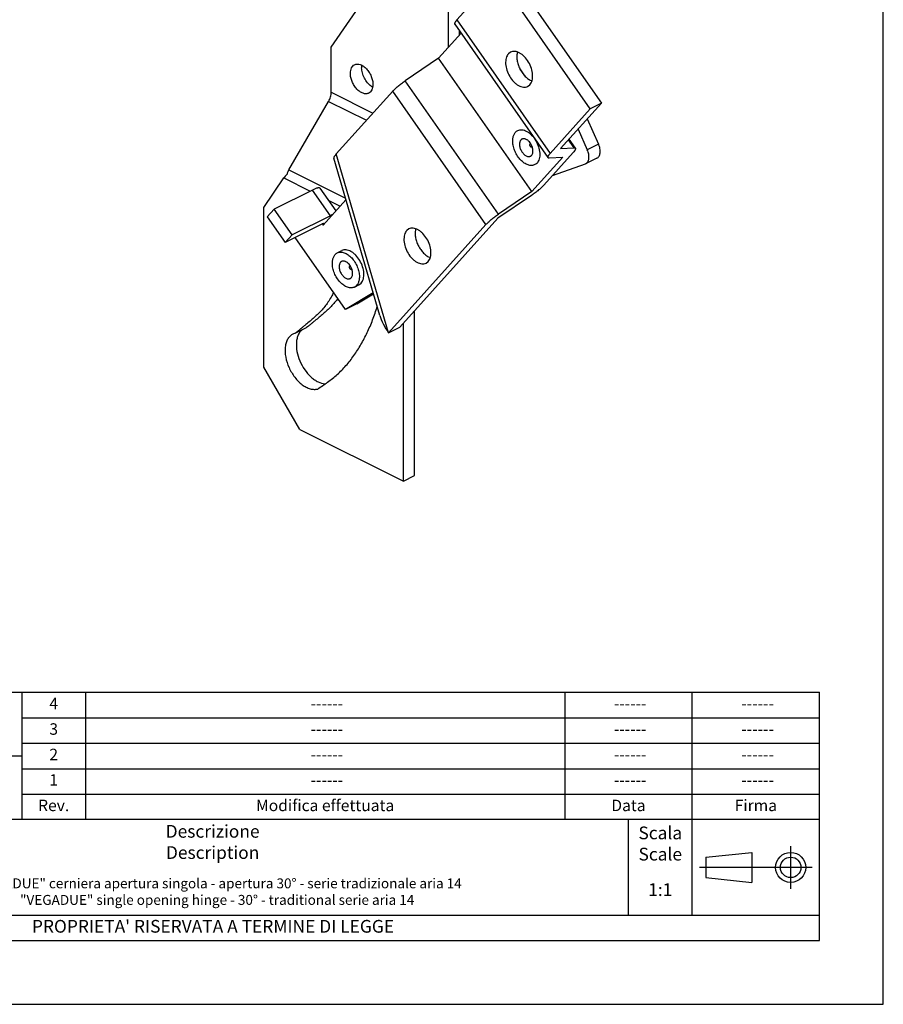
# Model space of a CAD drawing. Units: millimetres. Extents: x 646 to 856, y -41 to 256.
# Drawn here: x 720 to 856, y -41 to 114 of the extents above; entities that cross this region are included whole.
import ezdxf
from ezdxf.enums import TextEntityAlignment as Align

# ---------------------------------------------------------------- set-up
doc = ezdxf.new("R2010")
doc.units = ezdxf.units.MM
doc.header["$LTSCALE"] = 16.335
doc.linetypes.add('CENTER', pattern=[0.6, 0.375, -0.075, 0.075, -0.075])
doc.layers.get('0').update_dxf_attribs({"linetype": 'CONTINUOUS'})
doc.styles.add('DAVIDE', font='arial.ttf', dxfattribs={"height": 2.5})
doc.styles.add('pep', font='arial.ttf')

# ---------------------------------------------------------------- blocks, each defined once
blk = doc.blocks.new('I$C39FDDCDA')
at = {"linetype": 'CENTER', "ltscale": 5}
for p, q in [((14.32, 0), (14.32, 6.72)), ((17.69, 3.36), (0, 3.36))]:
    blk.add_line(p, q, dxfattribs=at)
at = {"linetype": 'Continuous'}
for p, q in [((1, 4.97), (8.2, 5.72)), ((1, 4.97), (1, 1.75)), ((8.2, 5.72), (8.2, 1)), ((1, 1.75), (8.2, 1))]:
    blk.add_line(p, q, dxfattribs=at)
for radius in [2.36, 1.61]:
    blk.add_circle((14.32, 3.36), radius)

msp = doc.modelspace()

# ---------------------------------------------------------------- linework, layer by layer
for p, q in [((855.616, -41.084), (855.616, 255.916)), ((796.761, 121.389), (811.398, 100.446)), ((768.977, 109.221), (776.048, 119.541)), ((794.993, 120.505), (788.686, 113.496)), ((809.63, 99.562), (794.993, 120.505)), ((787.362, 109.214), (787.362, 118.725)), ((789.343, 111.415), (785.834, 107.516)), ((788.348, 112.838), (802.985, 91.895)), ((789.13, 111.179), (789.13, 111.72)), ((768.977, 102.144), (768.977, 109.221)), ((797.119, 108.437), (796.772, 108.17)), ((785.834, 107.516), (780.578, 103.932)), ((800.471, 86.572), (785.834, 107.516)), ((799.354, 104.727), (798.616, 105.784)), ((778.622, 102.311), (769.753, 92.453)), ((799.802, 103.07), (800.149, 103.337)), ((762.32, 89.945), (768.563, 100.712)), ((809.63, 99.562), (803.323, 92.552)), ((811.398, 100.446), (804.98, 93.313)), ((811.398, 100.446), (809.63, 99.562)), ((809.161, 97.96), (810.928, 93.985)), ((807.715, 96.352), (809.16, 93.101)), ((807.298, 93.362), (806.304, 94.784)), ((804.98, 93.313), (807.107, 93.42)), ((776.594, 67.088), (769.369, 91.791)), ((805.304, 91.944), (800.471, 86.572)), ((806.96, 92.704), (802.35, 87.58)), ((803.176, 91.836), (805.304, 91.944)), ((810.664, 91.782), (808.896, 90.898)), ((808.813, 90.863), (803.64, 89.013)), ((808.813, 90.863), (808.897, 90.899)), ((758.371, 84.07), (761.54, 88.696)), ((766.019, 86.79), (760.009, 83.785)), ((767.195, 87.082), (769.695, 83.503)), ((767.69, 81.275), (771.278, 85.263)), ((800.394, 85.959), (795.139, 82.375)), ((800.471, 86.572), (795.215, 82.988)), ((758.371, 58.955), (758.371, 84.07)), ((760.009, 83.785), (758.939, 82.596)), ((762.824, 79.757), (760.009, 83.785)), ((758.939, 82.596), (761.754, 78.568)), ((768.834, 82.762), (762.824, 79.757)), ((795.139, 82.375), (779.735, 65.255)), ((767.411, 81.397), (761.754, 78.568)), ((793.259, 81.367), (777.967, 64.371)), ((781.164, 80.685), (780.816, 80.419)), ((761.754, 78.568), (762.824, 79.757)), ((771.237, 68.042), (763.329, 79.356)), ((769.931, 76.922), (770.638, 77.276)), ((783.847, 75.319), (784.194, 75.585)), ((772.614, 71.556), (773.321, 71.909)), ((773.321, 71.909), (773.669, 72.176)), ((775.555, 70.641), (771.237, 68.042)), ((773.004, 68.926), (775.6, 70.488)), ((773.004, 68.926), (771.237, 68.042)), ((782.059, 41.951), (782.059, 67.838)), ((763.32, 64.308), (765.088, 65.192)), ((777.967, 64.371), (779.735, 65.255)), ((780.291, 41.067), (780.291, 65.873)), ((763.32, 64.308), (762.962, 64.174)), ((764.027, 49.199), (758.371, 58.955)), ((764.027, 49.199), (780.291, 41.067)), ((780.291, 41.067), (782.059, 41.951)), ((655.416, 7.916), (845.616, 7.916)), ((720.416, 7.916), (720.416, -12.084)), ((730.416, 7.916), (730.416, -12.084)), ((805.616, 7.916), (805.616, -12.084)), ((825.616, -27.084), (825.616, 7.916)), ((845.616, -31.084), (845.616, 7.916)), ((720.416, 3.916), (845.616, 3.916)), ((720.416, -0.084), (845.616, -0.084)), ((705.416, -2.084), (720.416, -2.084)), ((720.416, -4.084), (845.616, -4.084)), ((720.416, -8.084), (845.616, -8.084)), ((845.616, -12.084), (655.416, -12.084)), ((815.616, -27.084), (815.616, -12.084)), ((655.416, -27.084), (845.616, -27.084)), ((655.416, -31.084), (845.616, -31.084)), ((645.616, -41.084), (855.616, -41.084))]:
    msp.add_line(p, q)
at = {"color": 9}
for p, q in [((788.686, 113.496), (803.323, 92.552)), ((795.215, 82.988), (780.578, 103.932)), ((768.977, 102.144), (775.526, 98.869)), ((793.259, 81.367), (778.622, 102.311)), ((768.563, 100.712), (774.509, 97.739)), ((807.107, 93.42), (806.219, 94.69)), ((810.928, 93.985), (809.16, 93.101)), ((777.967, 64.371), (769.753, 92.453)), ((762.32, 89.945), (771.208, 85.501)), ((761.54, 88.696), (765.686, 86.623)), ((768.834, 82.762), (766.019, 86.79)), ((768.497, 85.218), (770.387, 84.273)), ((767.56, 81.461), (767.69, 81.275))]:
    msp.add_line(p, q, dxfattribs=at)
for centre, radius, start, end in [((776.59, 105.059), 2.362, 235.92058, 238.81579), ((776.5, 104.91), 2.188, 238.81147, 242.02147), ((800.194, 93.716), 0.268, 0.00669, 1.59515)]:
    msp.add_arc(centre, radius, start, end)
for centre, major_axis, ratio, start_param, end_param in [((771.521, 93.337), (2.136, 1.582), 0.1889895, 2.3926397, 3.0729824), ((762.954, 89.403), (1.627, 1.41), 0.2587767, 1.9354017, 2.3624803), ((779.735, 65.255), (-2.931, 3.956), 0.3963099, 0.8216247, 1.5012798)]:
    msp.add_ellipse(centre, major_axis=major_axis, ratio=ratio, start_param=start_param, end_param=end_param)
for points, knots in [([(788.686, 113.496), (788.621, 113.424), (788.533, 113.319), (788.435, 113.179), (788.382, 113.09), (788.347, 113.012), (788.328, 112.943), (788.327, 112.884), (788.339, 112.851), (788.349, 112.838)], [0, 0, 0, 0, 0.3758022, 0.5313782, 0.6644387, 0.7753659, 0.8654995, 0.938106, 1, 1, 1, 1]), ([(800.149, 103.337), (800.23, 103.426), (800.372, 103.638), (800.511, 104.01), (800.583, 104.438), (800.587, 105.081), (800.411, 105.931), (799.973, 106.897), (799.442, 107.605), (798.946, 108.054), (798.566, 108.31), (798.181, 108.483), (797.802, 108.568), (797.441, 108.559), (797.219, 108.487), (797.119, 108.437)], [0, 0, 0, 0, 0.0497091, 0.1039778, 0.1634219, 0.227994, 0.3691593, 0.5183577, 0.6636191, 0.7314058, 0.7944872, 0.8523538, 0.9051345, 0.9537522, 1, 1, 1, 1]), ([(798.211, 108.449), (798.153, 108.26), (798.088, 107.841), (798.126, 107.181), (798.289, 106.49), (798.568, 105.808), (798.946, 105.176), (799.401, 104.63), (799.906, 104.204), (800.279, 104.005), (800.466, 103.937)], [0, 0, 0, 0, 0.1093897, 0.2313856, 0.3630647, 0.499958, 0.6368569, 0.7685531, 0.8905716, 1, 1, 1, 1]), ([(796.772, 108.17), (796.691, 108.081), (796.549, 107.869), (796.41, 107.497), (796.338, 107.07), (796.334, 106.426), (796.51, 105.576), (796.948, 104.611), (797.479, 103.902), (797.975, 103.453), (798.355, 103.197), (798.74, 103.024), (799.119, 102.94), (799.48, 102.949), (799.702, 103.02), (799.802, 103.07)], [0, 0, 0, 0, 0.0497091, 0.1039778, 0.1634219, 0.227994, 0.3691593, 0.5183577, 0.6636191, 0.7314058, 0.7944872, 0.8523538, 0.9051345, 0.9537522, 1, 1, 1, 1]), ([(771.982, 105.12), (771.982, 105.272), (772.007, 105.561), (772.131, 105.957), (772.337, 106.274), (772.53, 106.421), (772.632, 106.472)], [0, 0, 0, 0, 0.289635, 0.54962, 0.7828315, 1, 1, 1, 1]), ([(772.632, 106.472), (772.696, 106.504), (772.836, 106.555), (773.145, 106.593), (773.571, 106.509), (774.067, 106.236), (774.535, 105.815), (774.943, 105.276), (775.261, 104.658), (775.465, 104.01), (775.518, 103.566), (775.518, 103.352)], [0, 0, 0, 0, 0.0447946, 0.0910079, 0.1917179, 0.3077381, 0.4385336, 0.5797913, 0.7251093, 0.8673751, 1, 1, 1, 1]), ([(773.75, 106.004), (773.75, 106.035), (773.752, 106.157), (773.764, 106.279), (773.778, 106.369)], [0, 0, 0, 0, 0.2569684, 1, 1, 1, 1]), ([(775.266, 103.103), (775.044, 103.253), (774.63, 103.641), (774.154, 104.357), (773.836, 105.162), (773.75, 105.73), (773.75, 106.004)], [0, 0, 0, 0, 0.2378527, 0.4968552, 0.7575158, 1, 1, 1, 1]), ([(774.869, 102), (774.804, 101.968), (774.665, 101.917), (774.356, 101.88), (773.93, 101.963), (773.434, 102.236), (772.966, 102.657), (772.558, 103.196), (772.24, 103.814), (772.035, 104.463), (771.982, 104.906), (771.982, 105.12)], [0, 0, 0, 0, 0.0447946, 0.0910079, 0.1917179, 0.3077381, 0.4385336, 0.5797913, 0.7251093, 0.8673751, 1, 1, 1, 1]), ([(778.622, 102.311), (778.738, 102.439), (779.009, 102.708), (779.468, 103.108), (780, 103.525), (780.381, 103.797), (780.578, 103.932)], [0, 0, 0, 0, 0.2043071, 0.4480926, 0.7182711, 1, 1, 1, 1]), ([(768.563, 100.712), (768.693, 100.936), (768.894, 101.401), (768.977, 101.902), (768.977, 102.144)], [0, 0, 0, 0, 0.5177824, 1, 1, 1, 1]), ([(775.518, 103.352), (775.518, 103.2), (775.493, 102.911), (775.37, 102.515), (775.163, 102.198), (774.97, 102.051), (774.869, 102)], [0, 0, 0, 0, 0.289635, 0.54962, 0.7828315, 1, 1, 1, 1]), ([(797.456, 94.511), (797.469, 94.125), (797.549, 93.602), (797.809, 92.842), (798.197, 92.126), (798.685, 91.505), (799.238, 91.023), (799.821, 90.714), (800.319, 90.623), (800.68, 90.67), (800.843, 90.729), (801.085, 90.857), (801.085, 90.857), (801.316, 91.011), (801.488, 91.335), (801.628, 91.707), (801.7, 92.135), (801.704, 92.778), (801.528, 93.628), (801.089, 94.593), (800.559, 95.302), (800.063, 95.751), (799.683, 96.007), (799.298, 96.18), (798.919, 96.265), (798.558, 96.255), (798.336, 96.184), (798.236, 96.134), (798.236, 96.134), (798.175, 96.103), (798.057, 96.031), (797.901, 95.89), (797.766, 95.719), (797.654, 95.521), (797.566, 95.298), (797.479, 94.962), (797.456, 94.694), (797.456, 94.511)], [0, 0, 0, 0, 0.1346958, 0.277899, 0.4231633, 0.5637002, 0.6935243, 0.8087228, 0.9090313, 0.9551898, 1, 1, 1, 1, 1.0497091, 1.1039778, 1.1634219, 1.227994, 1.3691593, 1.5183577, 1.6636191, 1.7314058, 1.7944872, 1.8523538, 1.9051345, 1.9537522, 2, 2, 2, 2, 2.107708, 2.2175631, 2.3314903, 2.4510352, 2.5772811, 2.7108379, 3, 3, 3, 3]), ([(800.205, 94.184), (800.129, 94.29), (800.003, 94.438), (799.814, 94.603), (799.669, 94.703), (799.523, 94.779), (799.378, 94.83), (799.236, 94.856), (799.1, 94.854), (798.972, 94.825), (798.856, 94.769), (798.754, 94.688), (798.668, 94.583), (798.601, 94.456), (798.534, 94.257), (798.517, 94.093), (798.517, 93.981)], [0, 0, 0, 0, 0.1575034, 0.2316522, 0.3018433, 0.3677144, 0.4291904, 0.4865483, 0.5404714, 0.5920601, 0.6427521, 0.6941276, 0.747658, 0.804499, 0.8653818, 1, 1, 1, 1]), ([(798.517, 93.981), (798.517, 93.893), (798.532, 93.711), (798.593, 93.438), (798.69, 93.166), (798.822, 92.905), (798.981, 92.664), (799.163, 92.453), (799.361, 92.279), (799.567, 92.148), (799.775, 92.067), (799.948, 92.043), (800.077, 92.052), (800.167, 92.073), (800.251, 92.108), (800.329, 92.155), (800.399, 92.215), (800.484, 92.313), (800.567, 92.467), (800.626, 92.683), (800.638, 92.839), (800.638, 92.92)], [0, 0, 0, 0, 0.0686855, 0.1415332, 0.217028, 0.2934125, 0.3688601, 0.4416208, 0.5101819, 0.5734447, 0.6309349, 0.6830462, 0.7075657, 0.7313845, 0.7548429, 0.7783111, 0.8021575, 0.8267208, 0.8789566, 0.9365916, 1, 1, 1, 1]), ([(800.324, 93.995), (800.312, 94.005), (800.287, 94.021), (800.247, 94.036), (800.209, 94.04), (800.174, 94.031), (800.144, 94.009), (800.123, 93.977), (800.11, 93.937), (800.108, 93.908), (800.108, 93.892)], [0, 0, 0, 0, 0.1460945, 0.2770648, 0.3942793, 0.502813, 0.6108044, 0.7265706, 0.8558202, 1, 1, 1, 1]), ([(800.108, 93.892), (800.108, 93.862), (800.118, 93.8), (800.156, 93.712), (800.211, 93.638), (800.269, 93.592), (800.317, 93.573), (800.351, 93.569), (800.383, 93.573), (800.411, 93.587), (800.433, 93.61), (800.449, 93.64), (800.459, 93.676), (800.461, 93.702), (800.461, 93.716)], [0, 0, 0, 0, 0.1414587, 0.2933079, 0.4414845, 0.5731154, 0.6307052, 0.682909, 0.7311975, 0.778059, 0.8264093, 0.8787285, 0.9365373, 1, 1, 1, 1]), ([(800.54, 93.513), (800.503, 93.632), (800.407, 93.866), (800.278, 94.082), (800.205, 94.184)], [0, 0, 0, 0, 0.5000008, 1, 1, 1, 1]), ([(800.638, 92.92), (800.638, 93.017), (800.62, 93.218), (800.572, 93.414), (800.54, 93.513)], [0, 0, 0, 0, 0.4844611, 1, 1, 1, 1]), ([(807.298, 93.362), (807.307, 93.349), (807.32, 93.315), (807.318, 93.256), (807.299, 93.188), (807.264, 93.109), (807.212, 93.021), (807.113, 92.88), (807.025, 92.776), (806.96, 92.704)], [0, 0, 0, 0, 0.061894, 0.1345005, 0.2246341, 0.3355613, 0.4686218, 0.6241978, 1, 1, 1, 1]), ([(807.107, 93.42), (807.129, 93.421), (807.177, 93.421), (807.246, 93.408), (807.286, 93.379), (807.298, 93.362)], [0, 0, 0, 0, 0.3187431, 0.6991385, 1, 1, 1, 1]), ([(808.897, 90.899), (808.966, 90.933), (809.097, 91.027), (809.248, 91.224), (809.354, 91.471), (809.412, 91.758), (809.422, 92.076), (809.369, 92.536), (809.259, 92.88), (809.16, 93.101)], [0, 0, 0, 0, 0.0954217, 0.1960014, 0.3055661, 0.4260298, 0.5574855, 0.69863, 1, 1, 1, 1]), ([(810.665, 91.783), (810.734, 91.817), (810.864, 91.911), (811.016, 92.108), (811.122, 92.355), (811.18, 92.642), (811.19, 92.96), (811.136, 93.42), (811.027, 93.764), (810.928, 93.985)], [0, 0, 0, 0, 0.0954217, 0.1960014, 0.3055661, 0.4260298, 0.5574855, 0.69863, 1, 1, 1, 1]), ([(803.323, 92.552), (803.258, 92.481), (803.17, 92.376), (803.072, 92.236), (803.019, 92.147), (802.984, 92.068), (802.965, 92), (802.964, 91.941), (802.976, 91.908), (802.986, 91.894)], [0, 0, 0, 0, 0.3758022, 0.5313782, 0.6644387, 0.7753659, 0.8654995, 0.938106, 1, 1, 1, 1]), ([(802.986, 91.894), (802.993, 91.883), (803.021, 91.857), (803.089, 91.836), (803.145, 91.835), (803.176, 91.836)], [0, 0, 0, 0, 0.1960906, 0.5433291, 1, 1, 1, 1]), ([(762.32, 89.945), (762.29, 89.893), (762.177, 89.685), (762.086, 89.464), (762.033, 89.294)], [0, 0, 0, 0, 0.2510893, 1, 1, 1, 1]), ([(767.195, 87.082), (767.182, 87.1), (767.139, 87.13), (767.053, 87.144), (766.941, 87.137), (766.802, 87.109), (766.638, 87.059), (766.45, 86.988), (766.24, 86.898), (766.095, 86.828), (766.019, 86.79)], [0, 0, 0, 0, 0.051692, 0.1180096, 0.2061609, 0.3184126, 0.4550363, 0.6152612, 0.7976993, 1, 1, 1, 1]), ([(802.35, 87.58), (802.234, 87.451), (801.964, 87.183), (801.504, 86.783), (800.973, 86.366), (800.592, 86.094), (800.394, 85.959)], [0, 0, 0, 0, 0.2043071, 0.4480926, 0.7182711, 1, 1, 1, 1]), ([(769.17, 82.919), (769.143, 82.908), (769.03, 82.858), (768.918, 82.804), (768.834, 82.762)], [0, 0, 0, 0, 0.2359287, 1, 1, 1, 1]), ([(793.259, 81.367), (793.375, 81.496), (793.646, 81.764), (794.105, 82.164), (794.637, 82.581), (795.018, 82.854), (795.215, 82.988)], [0, 0, 0, 0, 0.2043071, 0.4480926, 0.7182711, 1, 1, 1, 1]), ([(767.803, 81.494), (767.793, 81.507), (767.761, 81.516), (767.718, 81.512), (767.672, 81.503), (767.617, 81.486), (767.528, 81.453), (767.459, 81.421), (767.411, 81.397)], [0, 0, 0, 0, 0.1153934, 0.2036886, 0.3162484, 0.4533354, 0.6143395, 1, 1, 1, 1]), ([(767.69, 81.275), (767.712, 81.299), (767.748, 81.342), (767.786, 81.397), (767.803, 81.436), (767.811, 81.463), (767.809, 81.485), (767.803, 81.494)], [0, 0, 0, 0, 0.3762259, 0.6657743, 0.7770827, 0.8675047, 1, 1, 1, 1]), ([(780.816, 80.419), (780.736, 80.329), (780.594, 80.118), (780.454, 79.745), (780.382, 79.318), (780.379, 78.675), (780.555, 77.825), (780.993, 76.859), (781.523, 76.151), (782.019, 75.701), (782.4, 75.446), (782.785, 75.272), (783.164, 75.188), (783.525, 75.197), (783.747, 75.269), (783.847, 75.319)], [0, 0, 0, 0, 0.0497091, 0.1039778, 0.1634219, 0.227994, 0.3691593, 0.5183577, 0.6636191, 0.7314058, 0.7944872, 0.8523538, 0.9051345, 0.9537522, 1, 1, 1, 1]), ([(784.194, 75.585), (784.275, 75.675), (784.416, 75.886), (784.556, 76.259), (784.628, 76.686), (784.632, 77.329), (784.456, 78.179), (784.017, 79.145), (783.487, 79.853), (782.991, 80.303), (782.611, 80.558), (782.226, 80.732), (781.847, 80.816), (781.486, 80.807), (781.264, 80.735), (781.164, 80.685)], [0, 0, 0, 0, 0.0497091, 0.1039778, 0.1634219, 0.227994, 0.3691593, 0.5183577, 0.6636191, 0.7314058, 0.7944872, 0.8523538, 0.9051345, 0.9537522, 1, 1, 1, 1]), ([(782.255, 80.697), (782.198, 80.508), (782.133, 80.089), (782.171, 79.43), (782.334, 78.739), (782.613, 78.057), (782.991, 77.424), (783.445, 76.879), (783.95, 76.452), (784.324, 76.253), (784.51, 76.185)], [0, 0, 0, 0, 0.1093897, 0.2313856, 0.3630647, 0.499958, 0.6368569, 0.7685531, 0.8905716, 1, 1, 1, 1]), ([(773.669, 72.176), (773.749, 72.266), (773.891, 72.477), (774.031, 72.849), (774.102, 73.277), (774.106, 73.92), (773.93, 74.77), (773.492, 75.736), (772.962, 76.444), (772.466, 76.893), (772.085, 77.149), (771.7, 77.322), (771.321, 77.407), (770.96, 77.398), (770.738, 77.326), (770.638, 77.276)], [0, 0, 0, 0, 0.0497091, 0.1039778, 0.1634219, 0.227994, 0.3691593, 0.5183577, 0.6636191, 0.7314058, 0.7944872, 0.8523538, 0.9051345, 0.9537522, 1, 1, 1, 1]), ([(769.151, 75.3), (769.151, 75.482), (769.174, 75.75), (769.261, 76.086), (769.349, 76.31), (769.462, 76.508), (769.597, 76.679), (769.753, 76.819), (769.87, 76.892), (769.931, 76.922)], [0, 0, 0, 0, 0.2891611, 0.422718, 0.5489615, 0.668509, 0.7824379, 0.8922928, 1, 1, 1, 1]), ([(769.931, 76.922), (770.008, 76.961), (770.176, 77.022), (770.446, 77.055), (770.732, 77.031), (771.027, 76.951), (771.326, 76.819), (771.623, 76.635), (771.913, 76.405), (772.19, 76.132), (772.449, 75.823), (772.686, 75.482), (772.894, 75.117), (773.071, 74.735), (773.212, 74.343), (773.315, 73.949), (773.379, 73.561), (773.394, 73.304), (773.394, 73.179)], [0, 0, 0, 0, 0.0447277, 0.0908775, 0.1396435, 0.1918537, 0.2479401, 0.3079758, 0.3717374, 0.4387675, 0.5084308, 0.5799637, 0.6525178, 0.7252003, 0.7971152, 0.8673922, 0.9352525, 1, 1, 1, 1]), ([(772.614, 71.556), (772.537, 71.517), (772.37, 71.457), (772.099, 71.424), (771.814, 71.448), (771.519, 71.527), (771.22, 71.66), (770.922, 71.843), (770.632, 72.073), (770.355, 72.346), (770.096, 72.656), (769.86, 72.996), (769.651, 73.361), (769.475, 73.743), (769.333, 74.135), (769.23, 74.529), (769.166, 74.918), (769.151, 75.174), (769.151, 75.3)], [0, 0, 0, 0, 0.0447277, 0.0908775, 0.1396435, 0.1918537, 0.2479401, 0.3079758, 0.3717374, 0.4387675, 0.5084308, 0.5799637, 0.6525178, 0.7252003, 0.7971152, 0.8673922, 0.9352525, 1, 1, 1, 1]), ([(771.9, 74.972), (771.824, 75.079), (771.699, 75.227), (771.509, 75.392), (771.365, 75.491), (771.219, 75.568), (771.073, 75.619), (770.931, 75.644), (770.795, 75.643), (770.667, 75.614), (770.551, 75.558), (770.449, 75.476), (770.364, 75.371), (770.296, 75.245), (770.229, 75.046), (770.212, 74.881), (770.212, 74.77)], [0, 0, 0, 0, 0.157501, 0.2316481, 0.3018352, 0.3677039, 0.4291789, 0.4865347, 0.5404564, 0.5920456, 0.642739, 0.6941165, 0.7476498, 0.8044918, 0.8653763, 1, 1, 1, 1]), ([(770.212, 74.77), (770.212, 74.681), (770.227, 74.5), (770.288, 74.227), (770.386, 73.955), (770.517, 73.694), (770.677, 73.453), (770.858, 73.241), (771.056, 73.067), (771.263, 72.937), (771.471, 72.855), (771.643, 72.831), (771.772, 72.841), (771.862, 72.862), (771.947, 72.896), (772.024, 72.944), (772.095, 73.004), (772.18, 73.102), (772.263, 73.256), (772.321, 73.472), (772.333, 73.627), (772.333, 73.709)], [0, 0, 0, 0, 0.0686842, 0.1415337, 0.2170277, 0.2934124, 0.3688601, 0.4416209, 0.5101821, 0.573445, 0.6309354, 0.6830468, 0.7075658, 0.7313847, 0.7548431, 0.778311, 0.8021577, 0.8267209, 0.878956, 0.9365929, 1, 1, 1, 1]), ([(772.025, 74.779), (772.013, 74.789), (771.988, 74.807), (771.947, 74.824), (771.908, 74.829), (771.871, 74.82), (771.841, 74.799), (771.819, 74.767), (771.806, 74.727), (771.803, 74.697), (771.803, 74.681)], [0, 0, 0, 0, 0.147467, 0.2796654, 0.3976014, 0.5061199, 0.6134398, 0.7282302, 0.8565414, 1, 1, 1, 1]), ([(771.803, 74.681), (771.803, 74.651), (771.813, 74.588), (771.851, 74.501), (771.907, 74.426), (771.964, 74.381), (772.013, 74.362), (772.047, 74.357), (772.078, 74.362), (772.106, 74.376), (772.129, 74.399), (772.145, 74.429), (772.155, 74.465), (772.157, 74.491), (772.157, 74.504)], [0, 0, 0, 0, 0.1414587, 0.2933079, 0.4414845, 0.5731154, 0.6307052, 0.682909, 0.7311975, 0.778059, 0.8264093, 0.8787285, 0.9365373, 1, 1, 1, 1]), ([(772.236, 74.301), (772.198, 74.421), (772.103, 74.654), (771.973, 74.87), (771.9, 74.972)], [0, 0, 0, 0, 0.5000041, 1, 1, 1, 1]), ([(772.333, 73.709), (772.333, 73.806), (772.315, 74.007), (772.267, 74.203), (772.236, 74.301)], [0, 0, 0, 0, 0.4844584, 1, 1, 1, 1]), ([(773.394, 73.179), (773.394, 72.996), (773.371, 72.728), (773.284, 72.392), (773.196, 72.169), (773.084, 71.971), (772.949, 71.8), (772.793, 71.659), (772.675, 71.586), (772.614, 71.556)], [0, 0, 0, 0, 0.2891611, 0.422718, 0.5489615, 0.668509, 0.7824379, 0.8922928, 1, 1, 1, 1]), ([(769.337, 70.772), (769.097, 70.215), (768.527, 69.168), (767.414, 67.803), (766.156, 66.616), (765.268, 65.885), (764.82, 65.517)], [0, 0, 0, 0, 0.2600519, 0.5070855, 0.7517891, 1, 1, 1, 1]), ([(770.03, 69.77), (769.865, 69.542), (769.516, 69.103), (768.949, 68.484), (768.348, 67.902), (767.721, 67.343), (767.073, 66.799), (766.523, 66.348), (766.08, 65.984), (765.747, 65.708), (765.424, 65.434), (765.201, 65.265), (765.088, 65.192)], [0, 0, 0, 0, 0.1249703, 0.2487285, 0.3723062, 0.4964261, 0.6215738, 0.7480792, 0.8119225, 0.8762014, 0.940191, 1, 1, 1, 1]), ([(766.856, 55.545), (767.375, 55.901), (768.161, 56.434), (769.177, 57.199), (770.169, 58.031), (771.323, 59.205), (772.563, 60.786), (773.669, 62.526), (774.479, 64.08), (775.066, 65.382), (775.623, 66.74), (775.985, 67.789), (776.189, 68.505)], [0, 0, 0, 0, 0.1155668, 0.1742186, 0.2332875, 0.3529558, 0.4754762, 0.6013491, 0.7307023, 0.7966517, 0.8633892, 1, 1, 1, 1]), ([(764.82, 65.517), (764.695, 65.414), (764.444, 65.208), (764.066, 64.897), (763.7, 64.586), (763.449, 64.392), (763.32, 64.308)], [0, 0, 0, 0, 0.2524266, 0.5067505, 0.7614139, 1, 1, 1, 1]), ([(762.962, 64.174), (762.798, 64.092), (762.485, 63.868), (762.124, 63.395), (761.872, 62.804), (761.736, 62.116), (761.716, 61.355), (761.849, 60.254), (762.299, 58.868), (763.047, 57.608), (763.798, 56.748), (764.399, 56.221), (765.025, 55.821), (765.656, 55.564), (766.273, 55.459), (766.672, 55.498), (766.856, 55.545)], [0, 0, 0, 0, 0.0466867, 0.0959153, 0.1496006, 0.2086522, 0.2731052, 0.3423178, 0.4899372, 0.6398166, 0.7116754, 0.779508, 0.8423198, 0.8996502, 0.9518201, 1, 1, 1, 1]), ([(764.433, 64.871), (764.3, 64.768), (764.054, 64.515), (763.777, 64.043), (763.589, 63.482), (763.458, 62.609), (763.549, 61.395), (764, 59.935), (764.748, 58.567), (765.577, 57.595), (766.324, 56.996), (767.04, 56.571), (767.631, 56.39), (768.012, 56.37)], [0, 0, 0, 0, 0.0466022, 0.0964061, 0.1505264, 0.2093998, 0.3401711, 0.4834455, 0.6299374, 0.7695548, 0.8341859, 0.8943048, 1, 1, 1, 1])]:
    msp.add_open_spline(points, degree=3, knots=knots)

# ---------------------------------------------------------------- block references
msp.add_blockref('I$C39FDDCDA', (826.76, -22.945))

# ---------------------------------------------------------------- texts
at = {"style": 'pep'}
msp.add_text("PROPRIETA' RISERVATA A TERMINE DI LEGGE", height=2, dxfattribs=at).set_placement((750.416, -29.834), align=Align.CENTER)
at = {"attachment_point": 5, "style": 'DAVIDE'}
for s, insert, char_height, width in [('4', (725.416, 5.916), 1.8, 10), (' ------', (768.016, 5.916), 1.8, 75.2), (' ------', (815.616, 5.916), 1.8, 20), (' ------', (835.616, 5.916), 1.8, 20), ('3', (725.416, 1.916), 1.8, 10), (' ------', (768.016, 1.916), 1.8, 75.2), (' ------', (815.616, 1.916), 1.8, 20), (' ------', (835.616, 1.916), 1.8, 20), ('2', (725.416, -2.084), 1.8, 10), (' ------', (768.016, -2.084), 1.8, 75.2), (' ------', (815.616, -2.084), 1.8, 20), (' ------', (835.616, -2.084), 1.8, 20), ('1', (725.416, -6.084), 1.8, 10), (' ------', (768.016, -6.084), 1.8, 75.2), (' ------', (815.616, -6.084), 1.8, 20), (' ------', (835.616, -6.084), 1.8, 20), ('Rev.', (725.416, -10.084), 1.8, 10), ('Modifica effettuata', (768.016, -10.084), 1.8, 75.2), ('Data', (815.616, -10.084), 1.8, 20), ('Firma', (835.616, -10.084), 1.8, 20), ('{\\H1.1111x;Descrizione\\P\\fArial|b0|i1|c0|p34;Description}', (750.359, -15.584), 1.8, 130.5148), ('Scala\\P{\\fArial|b0|i1|c0|p34;Scale}', (820.616, -15.834), 2, 10), ('{\\fCalibri|b0|i0|c0|p34;\\H0.91667x;"VEGADUE" cerniera apertura singola - apertura 30° - serie tradizionale aria 14\\P\\fCalibri|b0|i1|c0|p34;"VEGADUE" single opening hinge - 30° - traditional serie aria 14}', (751.076, -23.389), 1.7, 130.5148), ('1:1', (820.616, -23.334), 2, 10)]:
    msp.add_mtext(s, dxfattribs=dict(at, insert=insert, char_height=char_height, width=width))

doc.saveas('drawing.dxf')
